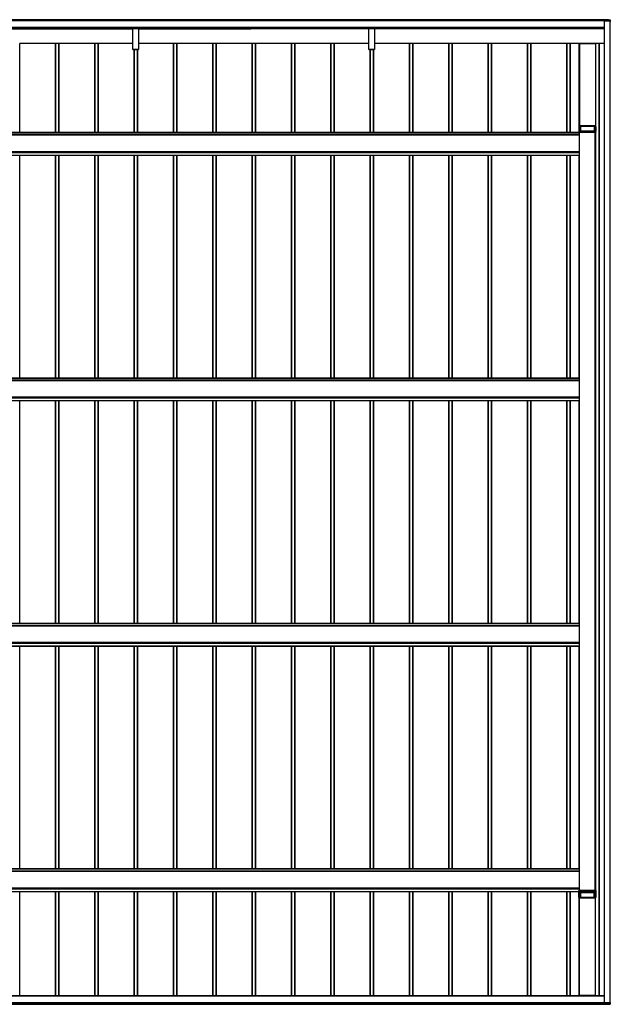
# Model space of a CAD drawing. Units: millimetres. Extents: x 0 to 29435, y -2 to 20790.
# Drawn here: x 11312 to 14316, y 7018 to 12030 of the extents above; entities that cross this region are included whole.
import ezdxf

# ---------------------------------------------------------------- set-up
doc = ezdxf.new("R2010")
doc.units = ezdxf.units.MM
doc.layers.add('YKK_A1', color=4, linetype='Continuous', lineweight=30)

msp = doc.modelspace()

# ---------------------------------------------------------------- linework, layer by layer
at = {"layer": 'YKK_A1'}
for p, q in [((14307.1, 12030), (14314.6, 12029.5)), ((14307.1, 12030), (14307.1, 12029.5)), ((14307.1, 12029.5), (14307.1, 12023.8)), ((14307.1, 12029.5), (14314.6, 12029)), ((14307.1, 12028.9), (8520.6, 12028.9)), ((14307.1, 12028.4), (8520.6, 12028.4)), ((14307.1, 12024.2), (8520.6, 12024.2)), ((14307.1, 12023.9), (8520.6, 12023.9)), ((14307.1, 12023.9), (8520.6, 12023.9)), ((14307.1, 12023.6), (8520.6, 12023.6)), ((14284.1, 11989.4), (8539.6, 11989.4)), ((14284.1, 11988.9), (8539.6, 11988.9)), ((8539.6, 11988.8), (14284.1, 11988.8)), ((14284.1, 11988.8), (8539.6, 11988.8)), ((10717, 11983.5), (11887, 11983.5)), ((11887, 11983.4), (10717, 11983.4)), ((11887, 11988.4), (11887, 11988.8)), ((11887, 11987.6), (11887, 11988.4)), ((11887, 11988.4), (11917, 11988.4)), ((11887, 11985.7), (11887, 11987.6)), ((11917, 11987.6), (11887, 11987.6)), ((11887, 11984.8), (11887, 11985.7)), ((11887, 11985.7), (11917, 11985.7)), ((11887, 11877.8), (11887, 11984.8)), ((11917, 11984.8), (11887, 11984.8)), ((11917, 11988.8), (11917, 11988.4)), ((11917, 11988.4), (11917, 11987.6)), ((11917, 11987.6), (11917, 11985.7)), ((11917, 11985.7), (11917, 11984.8)), ((11917, 11984.8), (11917, 11877.8)), ((11917, 11983.5), (12487, 11983.5)), ((13087, 11983.4), (11917, 11983.4)), ((13087, 11983.5), (12517, 11983.5)), ((13087, 11988.4), (13087, 11988.8)), ((13087, 11987.6), (13087, 11988.4)), ((13087, 11988.4), (13117, 11988.4)), ((13087, 11985.7), (13087, 11987.6)), ((13117, 11987.6), (13087, 11987.6)), ((13087, 11984.8), (13087, 11985.7)), ((13087, 11985.7), (13117, 11985.7)), ((13087, 11877.8), (13087, 11984.8)), ((13117, 11984.8), (13087, 11984.8)), ((13117, 11988.8), (13117, 11988.4)), ((13117, 11988.4), (13117, 11987.6)), ((13117, 11987.6), (13117, 11985.7)), ((13117, 11985.7), (13117, 11984.8)), ((13117, 11984.8), (13117, 11877.8)), ((13487, 11983.5), (13117, 11983.5)), ((14284.1, 11983.4), (13117, 11983.4)), ((14284.1, 11983.5), (13517, 11983.5)), ((14284.1, 12023.4), (14284.1, 7025.7)), ((14284.6, 12023.4), (14284.6, 7025.8)), ((14284.6, 12023.4), (14308.4, 12023.4)), ((14307.1, 12023.8), (14307.1, 12023.5)), ((14308.3, 12023.8), (14307.1, 12023.8)), ((14307.1, 12023.5), (14308.3, 12023.5)), ((14307.1, 12023.4), (14307.1, 12023.5)), ((14307.1, 12023.4), (14308.3, 12023.4)), ((14308.3, 12023.5), (14308.3, 12023.4)), ((14308.6, 12023.2), (14308.6, 12022)), ((14308.6, 12021.9), (14308.6, 12022)), ((14314.1, 12021.9), (14308.6, 12021.9)), ((14308.9, 12022), (14308.9, 12023.2)), ((14314.6, 12022), (14308.9, 12022)), ((14313.6, 12021.9), (14313.6, 7027.3)), ((14314.1, 12021.9), (14314.1, 7027.3)), ((14314.1, 12021.9), (14314.1, 12021.9)), ((14314.6, 12020.5), (14314.1, 12020.5)), ((14314.6, 12029), (14314.6, 12022)), ((14315.1, 12021.9), (14315.1, 12029)), ((14315.1, 12021.9), (14315.1, 12020.5)), ((11495.1, 11908.3), (11312.4, 11908.3)), ((11312.4, 11455), (11312.4, 11908.3)), ((11495.1, 11455), (11495.1, 11909.4)), ((11511.1, 11909.4), (11496.1, 11909.4)), ((11496.1, 11455), (11496.1, 11909.4)), ((11511.1, 11455), (11511.1, 11909.4)), ((11512.1, 11455), (11512.1, 11909.4)), ((11695.1, 11908.3), (11512.4, 11908.3)), ((11512.4, 11455), (11512.4, 11908.3)), ((11695.1, 11455), (11695.1, 11909.4)), ((11711.1, 11909.4), (11696.1, 11909.4)), ((11696.1, 11455), (11696.1, 11909.4)), ((11711.1, 11455), (11711.1, 11909.4)), ((11712.1, 11455), (11712.1, 11909.4)), ((11887, 11908.3), (11712.4, 11908.3)), ((11712.4, 11455), (11712.4, 11908.3)), ((12095.1, 11908.3), (11917, 11908.3)), ((12095.1, 11455), (12095.1, 11909.4)), ((12111.1, 11909.4), (12096.1, 11909.4)), ((12096.1, 11455), (12096.1, 11909.4)), ((12111.1, 11455), (12111.1, 11909.4)), ((12112.1, 11455), (12112.1, 11909.4)), ((12295.1, 11908.3), (12112.4, 11908.3)), ((12112.4, 11455), (12112.4, 11908.3)), ((12295.1, 11455), (12295.1, 11909.4)), ((12311.1, 11909.4), (12296.1, 11909.4)), ((12296.1, 11455), (12296.1, 11909.4)), ((12311.1, 11455), (12311.1, 11909.4)), ((12312.1, 11455), (12312.1, 11909.4)), ((12495.1, 11908.3), (12312.4, 11908.3)), ((12312.4, 11455), (12312.4, 11908.3)), ((12495.1, 11455), (12495.1, 11909.4)), ((12511.1, 11909.4), (12496.1, 11909.4)), ((12496.1, 11455), (12496.1, 11909.4)), ((12511.1, 11455), (12511.1, 11909.4)), ((12512.1, 11455), (12512.1, 11909.4)), ((12695.1, 11908.3), (12512.4, 11908.3)), ((12512.4, 11455), (12512.4, 11908.3)), ((12695.1, 11455), (12695.1, 11909.4)), ((12711.1, 11909.4), (12696.1, 11909.4)), ((12696.1, 11455), (12696.1, 11909.4)), ((12711.1, 11455), (12711.1, 11909.4)), ((12712.1, 11455), (12712.1, 11909.4)), ((12895.1, 11908.3), (12712.4, 11908.3)), ((12712.4, 11455), (12712.4, 11908.3)), ((12895.1, 11455), (12895.1, 11909.4)), ((12911.1, 11909.4), (12896.1, 11909.4)), ((12896.1, 11455), (12896.1, 11909.4)), ((12911.1, 11455), (12911.1, 11909.4)), ((12912.1, 11455), (12912.1, 11909.4)), ((13087, 11908.3), (12912.4, 11908.3)), ((12912.4, 11455), (12912.4, 11908.3)), ((13295.1, 11908.3), (13117, 11908.3)), ((13295.1, 11455), (13295.1, 11909.4)), ((13311.1, 11909.4), (13296.1, 11909.4)), ((13296.1, 11455), (13296.1, 11909.4)), ((13311.1, 11455), (13311.1, 11909.4)), ((13312.1, 11455), (13312.1, 11909.4)), ((13495.1, 11908.3), (13312.1, 11908.3)), ((13312.4, 11455), (13312.4, 11908.3)), ((13495.1, 11455), (13495.1, 11909.4)), ((13511.1, 11909.4), (13496.1, 11909.4)), ((13496.1, 11455), (13496.1, 11909.4)), ((13511.1, 11455), (13511.1, 11909.4)), ((13512.1, 11455), (13512.1, 11909.4)), ((13695.1, 11908.3), (13512.4, 11908.3)), ((13512.4, 11455), (13512.4, 11908.3)), ((13695.1, 11455), (13695.1, 11909.4)), ((13711.1, 11909.4), (13696.1, 11909.4)), ((13696.1, 11455), (13696.1, 11909.4)), ((13711.1, 11455), (13711.1, 11909.4)), ((13712.1, 11455), (13712.1, 11909.4)), ((13895.1, 11908.3), (13712.1, 11908.3)), ((13712.4, 11455), (13712.4, 11908.3)), ((13895.1, 11455), (13895.1, 11909.4)), ((13911.1, 11909.4), (13896.1, 11909.4)), ((13896.1, 11455), (13896.1, 11909.4)), ((13911.1, 11455), (13911.1, 11909.4)), ((13912.1, 11455), (13912.1, 11909.4)), ((14095.1, 11908.3), (13912.4, 11908.3)), ((13912.4, 11455), (13912.4, 11908.3)), ((14095.1, 11455), (14095.1, 11909.3)), ((14096.1, 11455), (14096.1, 11909.4)), ((14111.1, 11909.4), (14096.1, 11909.4)), ((14111.1, 11455), (14111.1, 11909.4)), ((14112.1, 11455), (14112.1, 11909.3)), ((14112.4, 11455), (14112.4, 11908.2)), ((14157.1, 11908.2), (14112.4, 11908.2)), ((14157.1, 11485.6), (14157.1, 11908.2)), ((14158.1, 11909.3), (14158.1, 11489.6)), ((14158.4, 11909.3), (14158.4, 11489.6)), ((14239.8, 11909.3), (14158.4, 11909.3)), ((14160.9, 11909.5), (14159.1, 11909.5)), ((14159.1, 11909.5), (14159.1, 11909.3)), ((14160.9, 11909.5), (14160.9, 11909.3)), ((14161.2, 11909.4), (14237, 11909.4)), ((14161.2, 11909.3), (14161.2, 11909.4)), ((14237, 11909.3), (14237, 11909.4)), ((14239.1, 11909.5), (14237.3, 11909.5)), ((14237.3, 11909.3), (14237.3, 11909.5)), ((14239.1, 11909.3), (14239.1, 11909.5)), ((14258.6, 11909.4), (14239.4, 11909.4)), ((14239.4, 11909.3), (14239.4, 11909.4)), ((14239.8, 11909.3), (14239.8, 11489.6)), ((14240.1, 11909.3), (14240.1, 11489.6)), ((14258.6, 7060.2), (14258.6, 11909.4)), ((14259.1, 7060.2), (14259.1, 11909.4)), ((14261.1, 7060.2), (14261.1, 11908.3)), ((14284.1, 11908.3), (14261.1, 11908.3)), ((11887, 11877.5), (11887, 11877.8)), ((11887, 11877.8), (11917, 11877.8)), ((11887, 11877.4), (11887, 11877.5)), ((11917, 11877.5), (11887, 11877.5)), ((11887, 11877.4), (11917, 11877.4)), ((11887, 11877.4), (11887, 11877.4)), ((11887, 11877.4), (11917, 11877.4)), ((11895.1, 11455), (11895.1, 11877.4)), ((11896.1, 11455), (11896.1, 11877.4)), ((11911.1, 11455), (11911.1, 11877.4)), ((11912.1, 11455), (11912.1, 11877.4)), ((11912.4, 11455), (11912.4, 11877.4)), ((11917, 11877.8), (11917, 11877.5)), ((11917, 11877.4), (11917, 11877.5)), ((11917, 11877.4), (11917, 11877.4)), ((13087, 11877.5), (13087, 11877.8)), ((13087, 11877.8), (13117, 11877.8)), ((13087, 11877.4), (13087, 11877.5)), ((13117, 11877.5), (13087, 11877.5)), ((13087, 11877.4), (13117, 11877.4)), ((13087, 11877.4), (13087, 11877.4)), ((13087, 11877.4), (13117, 11877.4)), ((13095.1, 11455), (13095.1, 11877.4)), ((13096.1, 11455), (13096.1, 11877.4)), ((13111.1, 11455), (13111.1, 11877.4)), ((13112.1, 11455), (13112.1, 11877.4)), ((13112.4, 11455), (13112.4, 11877.4)), ((13117, 11877.8), (13117, 11877.5)), ((13117, 11877.4), (13117, 11877.5)), ((13117, 11877.4), (13117, 11877.4)), ((14156.1, 11485.6), (14156.1, 11458.1)), ((14162.6, 11485.6), (14156.6, 11485.6)), ((14156.6, 11464), (14156.6, 11485.6)), ((14158.1, 11489.6), (14158.1, 11489.6)), ((14239.8, 11489.6), (14158.4, 11489.6)), ((14158.4, 11489.5), (14161.6, 11489.5)), ((14159.1, 11489.5), (14159.1, 11485.6)), ((14160.9, 11489.5), (14160.9, 11485.6)), ((14161.2, 11485.6), (14161.2, 11489.5)), ((14161.9, 11489.5), (14161.9, 11489.5)), ((14162.4, 11489.4), (14162.6, 11489.4)), ((14162.6, 11485.6), (14162.6, 11464.1)), ((14163.1, 11489.5), (14163.1, 11489.5)), ((14163.4, 11485.5), (14163.1, 11485.6)), ((14163.1, 11464.1), (14163.1, 11485.6)), ((14163.4, 11489.5), (14193.6, 11489.5)), ((14163.4, 11485.5), (14163.4, 11464.1)), ((14234.3, 11485.5), (14163.9, 11485.5)), ((14163.9, 11464.1), (14163.9, 11485.5)), ((14204.6, 11489.5), (14234.8, 11489.5)), ((14234.3, 11485.5), (14234.3, 11464.1)), ((14235, 11485.6), (14234.7, 11485.5)), ((14234.7, 11464.1), (14234.7, 11485.5)), ((14235, 11485.6), (14235, 11464.1)), ((14235.1, 11489.5), (14235.1, 11489.5)), ((14241.6, 11485.6), (14235.5, 11485.6)), ((14235.5, 11464.1), (14235.5, 11485.6)), ((14235.6, 11489.4), (14235.8, 11489.4)), ((14236.3, 11489.5), (14236.3, 11489.5)), ((14236.6, 11489.5), (14239.8, 11489.5)), ((14237, 11485.6), (14237, 11489.5)), ((14237.3, 11485.6), (14237.3, 11489.5)), ((14239.1, 11485.6), (14239.1, 11489.5)), ((14239.4, 11485.6), (14239.4, 11489.5)), ((14240.1, 11489.6), (14240.1, 11489.6)), ((14241.6, 11485.6), (14241.6, 11464)), ((14242.1, 11458.1), (14242.1, 11485.6)), ((8459.6, 11454.5), (14158.6, 11454.5)), ((14158.6, 11443.5), (8459.6, 11443.5)), ((8459.6, 11443), (14158.6, 11443)), ((14158.6, 11455), (8462.1, 11455)), ((14156.4, 11463.6), (14156.1, 11458.1)), ((14156.1, 11458.1), (14156.1, 11455)), ((14156.6, 11458.1), (14156.9, 11463.7)), ((14241.6, 11458.1), (14156.6, 11458.1)), ((14156.9, 11464.1), (14241.2, 11464.1)), ((14156.9, 11464.1), (14156.9, 11464.1)), ((14156.9, 11463.7), (14156.9, 11464.1)), ((14156.9, 11463.7), (14241.2, 11463.7)), ((14158.6, 11454.5), (14158.6, 11458)), ((14158.6, 11340), (14158.6, 11454.5)), ((14159.1, 11430.7), (14158.6, 11430.7)), ((14159.1, 11430.7), (14158.6, 11430.7)), ((14159.1, 11428.9), (14158.6, 11428.9)), ((14159.1, 11428.9), (14158.6, 11428.9)), ((14159.1, 7596.5), (14159.1, 11458.1)), ((14159.1, 11458.1), (14239.1, 11458.1)), ((14159.6, 7596.5), (14159.6, 11458.1)), ((14238.6, 7596.5), (14238.6, 11458.1)), ((14239.1, 7596.5), (14239.1, 11458.1)), ((14239.4, 7596.5), (14239.4, 11458.1)), ((14239.6, 11458), (14239.6, 7596.5)), ((14242.1, 11454.5), (14239.6, 11454.5)), ((14242.1, 11454.5), (14239.6, 11454.5)), ((14239.6, 11454.5), (14239.6, 11454.5)), ((14241.2, 11464.1), (14241.2, 11464.1)), ((14241.2, 11463.7), (14241.2, 11464.1)), ((14241.2, 11463.7), (14241.6, 11458.1)), ((14242.1, 11458.1), (14241.7, 11463.6)), ((14242.1, 11454.6), (14242.1, 11458.1)), ((14242.1, 11454.6), (14242.1, 11454.5)), ((14242.1, 11454.5), (14242.1, 11454.5)), ((8459.6, 11359.1), (14158.6, 11359.1)), ((8459.6, 11358.6), (14158.6, 11358.6)), ((8459.6, 11355.1), (14158.6, 11355.1)), ((8459.6, 11354.1), (14158.6, 11354.1)), ((8459.6, 11340.6), (14158.6, 11340.6)), ((8459.6, 11340.1), (14158.6, 11340.1)), ((8459.6, 11340), (14158.6, 11340)), ((8461.1, 11340), (14157.1, 11340)), ((11312.4, 10205.8), (11312.4, 11340)), ((11495.1, 10205.8), (11495.1, 11340)), ((11496.1, 10205.8), (11496.1, 11340)), ((11511.1, 10205.8), (11511.1, 11340)), ((11512.1, 10205.8), (11512.1, 11340)), ((11512.4, 10205.8), (11512.4, 11340)), ((11695.1, 10205.8), (11695.1, 11340)), ((11696.1, 10205.8), (11696.1, 11340)), ((11711.1, 10205.8), (11711.1, 11340)), ((11712.1, 10205.8), (11712.1, 11340)), ((11712.4, 10205.8), (11712.4, 11340)), ((11895.1, 10205.8), (11895.1, 11340)), ((11896.1, 10205.8), (11896.1, 11340)), ((11911.1, 10205.8), (11911.1, 11340)), ((11912.1, 10205.8), (11912.1, 11340)), ((11912.4, 10205.8), (11912.4, 11340)), ((12095.1, 10205.8), (12095.1, 11340)), ((12096.1, 10205.8), (12096.1, 11340)), ((12111.1, 10205.8), (12111.1, 11340)), ((12112.1, 10205.8), (12112.1, 11340)), ((12112.4, 10205.8), (12112.4, 11340)), ((12295.1, 10205.8), (12295.1, 11340)), ((12296.1, 10205.8), (12296.1, 11340)), ((12311.1, 10205.8), (12311.1, 11340)), ((12312.1, 10205.8), (12312.1, 11340)), ((12312.4, 10205.8), (12312.4, 11340)), ((12495.1, 10205.8), (12495.1, 11340)), ((12496.1, 10205.8), (12496.1, 11340)), ((12511.1, 10205.8), (12511.1, 11340)), ((12512.1, 10205.8), (12512.1, 11340)), ((12512.4, 10205.8), (12512.4, 11340)), ((12695.1, 10205.8), (12695.1, 11340)), ((12696.1, 10205.8), (12696.1, 11340)), ((12711.1, 10205.8), (12711.1, 11340)), ((12712.1, 10205.8), (12712.1, 11340)), ((12712.4, 10205.8), (12712.4, 11340)), ((12895.1, 10205.8), (12895.1, 11340)), ((12896.1, 10205.8), (12896.1, 11340)), ((12911.1, 10205.8), (12911.1, 11340)), ((12912.1, 10205.8), (12912.1, 11340)), ((12912.4, 10205.8), (12912.4, 11340)), ((13095.1, 10205.8), (13095.1, 11340)), ((13096.1, 10205.8), (13096.1, 11340)), ((13111.1, 10205.8), (13111.1, 11340)), ((13112.1, 10205.8), (13112.1, 11340)), ((13112.4, 10205.8), (13112.4, 11340)), ((13295.1, 10205.8), (13295.1, 11340)), ((13296.1, 10205.8), (13296.1, 11340)), ((13311.1, 10205.8), (13311.1, 11340)), ((13312.1, 10205.8), (13312.1, 11340)), ((13312.4, 10205.8), (13312.4, 11340)), ((13495.1, 10205.8), (13495.1, 11340)), ((13496.1, 10205.8), (13496.1, 11340)), ((13511.1, 10205.8), (13511.1, 11340)), ((13512.1, 10205.8), (13512.1, 11340)), ((13512.4, 10205.8), (13512.4, 11340)), ((13695.1, 10205.8), (13695.1, 11340)), ((13696.1, 10205.8), (13696.1, 11340)), ((13711.1, 10205.8), (13711.1, 11340)), ((13712.1, 10205.8), (13712.1, 11340)), ((13712.4, 10205.8), (13712.4, 11340)), ((13895.1, 10205.8), (13895.1, 11340)), ((13896.1, 10205.8), (13896.1, 11340)), ((13911.1, 10205.8), (13911.1, 11340)), ((13912.1, 10205.8), (13912.1, 11340)), ((13912.4, 10205.8), (13912.4, 11340)), ((14095.1, 10205.8), (14095.1, 11340)), ((14096.1, 10205.8), (14096.1, 11340)), ((14111.1, 10205.8), (14111.1, 11340)), ((14112.1, 10205.8), (14112.1, 11340)), ((14112.4, 10205.8), (14112.4, 11340)), ((14157.1, 10205.8), (14157.1, 11340)), ((14158.6, 10205.8), (8459.6, 10205.8)), ((8459.6, 10205.3), (14158.6, 10205.3)), ((14158.6, 10194.3), (8459.6, 10194.3)), ((8459.6, 10193.8), (14158.6, 10193.8)), ((14158.6, 10205.3), (14158.6, 10205.8)), ((14158.6, 10194.3), (14158.6, 10205.3)), ((14158.6, 10193.8), (14158.6, 10194.3)), ((14158.6, 10109.8), (14158.6, 10193.8)), ((14159.1, 10181.4), (14158.6, 10181.4)), ((14159.1, 10179.7), (14158.6, 10179.7)), ((8459.6, 10109.8), (14158.6, 10109.8)), ((8459.6, 10109.3), (14158.6, 10109.3)), ((8459.6, 10105.9), (14158.6, 10105.9)), ((8459.6, 10104.9), (14158.6, 10104.9)), ((8459.6, 10091.4), (14158.6, 10091.4)), ((8459.6, 10090.9), (14158.6, 10090.9)), ((8459.6, 10090.8), (14158.6, 10090.8)), ((8461.1, 10090.8), (14157.1, 10090.8)), ((11312.4, 8956.6), (11312.4, 10090.8)), ((11495.1, 8956.6), (11495.1, 10090.8)), ((11496.1, 8956.6), (11496.1, 10090.8)), ((11511.1, 8956.6), (11511.1, 10090.8)), ((11512.1, 8956.6), (11512.1, 10090.8)), ((11512.4, 8956.6), (11512.4, 10090.8)), ((11695.1, 8956.6), (11695.1, 10090.8)), ((11696.1, 8956.6), (11696.1, 10090.8)), ((11711.1, 8956.6), (11711.1, 10090.8)), ((11712.1, 8956.6), (11712.1, 10090.8)), ((11712.4, 8956.6), (11712.4, 10090.8)), ((11895.1, 8956.6), (11895.1, 10090.8)), ((11896.1, 8956.6), (11896.1, 10090.8)), ((11911.1, 8956.6), (11911.1, 10090.8)), ((11912.1, 8956.6), (11912.1, 10090.8)), ((11912.4, 8956.6), (11912.4, 10090.8)), ((12095.1, 8956.6), (12095.1, 10090.8)), ((12096.1, 8956.6), (12096.1, 10090.8)), ((12111.1, 8956.6), (12111.1, 10090.8)), ((12112.1, 8956.6), (12112.1, 10090.8)), ((12112.4, 8956.6), (12112.4, 10090.8)), ((12295.1, 8956.6), (12295.1, 10090.8)), ((12296.1, 8956.6), (12296.1, 10090.8)), ((12311.1, 8956.6), (12311.1, 10090.8)), ((12312.1, 8956.6), (12312.1, 10090.8)), ((12312.4, 8956.6), (12312.4, 10090.8)), ((12495.1, 8956.6), (12495.1, 10090.8)), ((12496.1, 8956.6), (12496.1, 10090.8)), ((12511.1, 8956.6), (12511.1, 10090.8)), ((12512.1, 8956.6), (12512.1, 10090.8)), ((12512.4, 8956.6), (12512.4, 10090.8)), ((12695.1, 8956.6), (12695.1, 10090.8)), ((12696.1, 8956.6), (12696.1, 10090.8)), ((12711.1, 8956.6), (12711.1, 10090.8)), ((12712.1, 8956.6), (12712.1, 10090.8)), ((12712.4, 8956.6), (12712.4, 10090.8)), ((12895.1, 8956.6), (12895.1, 10090.8)), ((12896.1, 8956.6), (12896.1, 10090.8)), ((12911.1, 8956.6), (12911.1, 10090.8)), ((12912.1, 8956.6), (12912.1, 10090.8)), ((12912.4, 8956.6), (12912.4, 10090.8)), ((13095.1, 8956.6), (13095.1, 10090.8)), ((13096.1, 8956.6), (13096.1, 10090.8)), ((13111.1, 8956.6), (13111.1, 10090.8)), ((13112.1, 8956.6), (13112.1, 10090.8)), ((13112.4, 8956.6), (13112.4, 10090.8)), ((13295.1, 8956.6), (13295.1, 10090.8)), ((13296.1, 8956.6), (13296.1, 10090.8)), ((13311.1, 8956.6), (13311.1, 10090.8)), ((13312.1, 8956.6), (13312.1, 10090.8)), ((13312.4, 8956.6), (13312.4, 10090.8)), ((13495.1, 8956.6), (13495.1, 10090.8)), ((13496.1, 8956.6), (13496.1, 10090.8)), ((13511.1, 8956.6), (13511.1, 10090.8)), ((13512.1, 8956.6), (13512.1, 10090.8)), ((13512.4, 8956.6), (13512.4, 10090.8)), ((13695.1, 8956.6), (13695.1, 10090.8)), ((13696.1, 8956.6), (13696.1, 10090.8)), ((13711.1, 8956.6), (13711.1, 10090.8)), ((13712.1, 8956.6), (13712.1, 10090.8)), ((13712.4, 8956.6), (13712.4, 10090.8)), ((13895.1, 8956.6), (13895.1, 10090.8)), ((13896.1, 8956.6), (13896.1, 10090.8)), ((13911.1, 8956.6), (13911.1, 10090.8)), ((13912.1, 8956.6), (13912.1, 10090.8)), ((13912.4, 8956.6), (13912.4, 10090.8)), ((14095.1, 8956.6), (14095.1, 10090.8)), ((14096.1, 8956.6), (14096.1, 10090.8)), ((14111.1, 8956.6), (14111.1, 10090.8)), ((14112.1, 8956.6), (14112.1, 10090.8)), ((14112.4, 8956.6), (14112.4, 10090.8)), ((14157.1, 8956.6), (14157.1, 10090.8)), ((14159.1, 10123.5), (14158.6, 10123.5)), ((14159.1, 10121.7), (14158.6, 10121.7)), ((14158.6, 10109.3), (14158.6, 10109.8)), ((14158.6, 10105.9), (14158.6, 10109.3)), ((14158.6, 10104.9), (14158.6, 10105.9)), ((14158.6, 10091.4), (14158.6, 10104.9)), ((14158.6, 10090.9), (14158.6, 10091.4)), ((14158.6, 10090.8), (14158.6, 10090.9)), ((14158.6, 10090.8), (14158.6, 10090.8)), ((14158.6, 8956.6), (8459.6, 8956.6)), ((8459.6, 8956.1), (14158.6, 8956.1)), ((14158.6, 8945), (8459.6, 8945)), ((8459.6, 8944.6), (14158.6, 8944.6)), ((14158.6, 8956.1), (14158.6, 8956.6)), ((14158.6, 8945), (14158.6, 8956.1)), ((14158.6, 8944.6), (14158.6, 8945)), ((14158.6, 8860.6), (14158.6, 8944.6)), ((14159.1, 8932.2), (14158.6, 8932.2)), ((14159.1, 8930.5), (14158.6, 8930.5)), ((14159.1, 8874.2), (14158.6, 8874.2)), ((14159.1, 8872.5), (14158.6, 8872.5)), ((8459.6, 8860.6), (14158.6, 8860.6)), ((8459.6, 8860.1), (14158.6, 8860.1)), ((8459.6, 8856.7), (14158.6, 8856.7)), ((8459.6, 8855.6), (14158.6, 8855.6)), ((8459.6, 8842.1), (14158.6, 8842.1)), ((8459.6, 8841.6), (14158.6, 8841.6)), ((8459.6, 8841.6), (14158.6, 8841.6)), ((8461.1, 8841.6), (14157.1, 8841.6)), ((11312.4, 7707.3), (11312.4, 8841.6)), ((11495.1, 7707.3), (11495.1, 8841.6)), ((11496.1, 7707.3), (11496.1, 8841.6)), ((11511.1, 7707.3), (11511.1, 8841.6)), ((11512.1, 7707.3), (11512.1, 8841.6)), ((11512.4, 7707.3), (11512.4, 8841.6)), ((11695.1, 7707.3), (11695.1, 8841.6)), ((11696.1, 7707.3), (11696.1, 8841.6)), ((11711.1, 7707.3), (11711.1, 8841.6)), ((11712.1, 7707.3), (11712.1, 8841.6)), ((11712.4, 7707.3), (11712.4, 8841.6)), ((11895.1, 7707.3), (11895.1, 8841.6)), ((11896.1, 7707.3), (11896.1, 8841.6)), ((11911.1, 7707.3), (11911.1, 8841.6)), ((11912.1, 7707.3), (11912.1, 8841.6)), ((11912.4, 7707.3), (11912.4, 8841.6)), ((12095.1, 7707.3), (12095.1, 8841.6)), ((12096.1, 7707.3), (12096.1, 8841.6)), ((12111.1, 7707.3), (12111.1, 8841.6)), ((12112.1, 7707.3), (12112.1, 8841.6)), ((12112.4, 7707.3), (12112.4, 8841.6)), ((12295.1, 7707.3), (12295.1, 8841.6)), ((12296.1, 7707.3), (12296.1, 8841.6)), ((12311.1, 7707.3), (12311.1, 8841.6)), ((12312.1, 7707.3), (12312.1, 8841.6)), ((12312.4, 7707.3), (12312.4, 8841.6)), ((12495.1, 7707.3), (12495.1, 8841.6)), ((12496.1, 7707.3), (12496.1, 8841.6)), ((12511.1, 7707.3), (12511.1, 8841.6)), ((12512.1, 7707.3), (12512.1, 8841.6)), ((12512.4, 7707.3), (12512.4, 8841.6)), ((12695.1, 7707.3), (12695.1, 8841.6)), ((12696.1, 7707.3), (12696.1, 8841.6)), ((12711.1, 7707.3), (12711.1, 8841.6)), ((12712.1, 7707.3), (12712.1, 8841.6)), ((12712.4, 7707.3), (12712.4, 8841.6)), ((12895.1, 7707.3), (12895.1, 8841.6)), ((12896.1, 7707.3), (12896.1, 8841.6)), ((12911.1, 7707.3), (12911.1, 8841.6)), ((12912.1, 7707.3), (12912.1, 8841.6)), ((12912.4, 7707.3), (12912.4, 8841.6)), ((13095.1, 7707.3), (13095.1, 8841.6)), ((13096.1, 7707.3), (13096.1, 8841.6)), ((13111.1, 7707.3), (13111.1, 8841.6)), ((13112.1, 7707.3), (13112.1, 8841.6)), ((13112.4, 7707.3), (13112.4, 8841.6)), ((13295.1, 7707.3), (13295.1, 8841.6)), ((13296.1, 7707.3), (13296.1, 8841.6)), ((13311.1, 7707.3), (13311.1, 8841.6)), ((13312.1, 7707.3), (13312.1, 8841.6)), ((13312.4, 7707.3), (13312.4, 8841.6)), ((13495.1, 7707.3), (13495.1, 8841.6)), ((13496.1, 7707.3), (13496.1, 8841.6)), ((13511.1, 7707.3), (13511.1, 8841.6)), ((13512.1, 7707.3), (13512.1, 8841.6)), ((13512.4, 7707.3), (13512.4, 8841.6)), ((13695.1, 7707.3), (13695.1, 8841.6)), ((13696.1, 7707.3), (13696.1, 8841.6)), ((13711.1, 7707.3), (13711.1, 8841.6)), ((13712.1, 7707.3), (13712.1, 8841.6)), ((13712.4, 7707.3), (13712.4, 8841.6)), ((13895.1, 7707.3), (13895.1, 8841.6)), ((13896.1, 7707.3), (13896.1, 8841.6)), ((13911.1, 7707.3), (13911.1, 8841.6)), ((13912.1, 7707.3), (13912.1, 8841.6)), ((13912.4, 7707.3), (13912.4, 8841.6)), ((14095.1, 7707.3), (14095.1, 8841.6)), ((14096.1, 7707.3), (14096.1, 8841.6)), ((14111.1, 7707.3), (14111.1, 8841.6)), ((14112.1, 7707.3), (14112.1, 8841.6)), ((14112.4, 7707.3), (14112.4, 8841.6)), ((14157.1, 7707.3), (14157.1, 8841.6)), ((14158.6, 8860.1), (14158.6, 8860.6)), ((14158.6, 8856.7), (14158.6, 8860.1)), ((14158.6, 8855.6), (14158.6, 8856.7)), ((14158.6, 8842.1), (14158.6, 8855.6)), ((14158.6, 8841.6), (14158.6, 8842.1)), ((14158.6, 8841.6), (14158.6, 8841.6)), ((14158.6, 8841.6), (14158.6, 8841.6)), ((14158.6, 7707.3), (8459.6, 7707.3)), ((8459.6, 7706.8), (14158.6, 7706.8)), ((14158.6, 7695.8), (8459.6, 7695.8)), ((8459.6, 7695.3), (14158.6, 7695.3)), ((14158.6, 7706.8), (14158.6, 7707.3)), ((14158.6, 7695.8), (14158.6, 7706.8)), ((14158.6, 7695.3), (14158.6, 7695.8)), ((14158.6, 7611.4), (14158.6, 7695.3)), ((14159.1, 7682.9), (14158.6, 7682.9)), ((14159.1, 7681.2), (14158.6, 7681.2)), ((14159.1, 7625), (14158.6, 7625)), ((14159.1, 7623.2), (14158.6, 7623.2)), ((8459.6, 7611.4), (14158.6, 7611.4)), ((8459.6, 7610.8), (14158.6, 7610.8)), ((8459.6, 7607.4), (14158.6, 7607.4)), ((8459.6, 7606.4), (14158.6, 7606.4)), ((8462.1, 7592.9), (14156.1, 7592.9)), ((8462.1, 7592.4), (14156.1, 7592.4)), ((8462.1, 7592.3), (14156.1, 7592.3)), ((8462.1, 7592.3), (14156.1, 7592.3)), ((11312.4, 7060.2), (11312.4, 7592.3)), ((11495.1, 7060.2), (11495.1, 7592.3)), ((11496.1, 7060.2), (11496.1, 7592.3)), ((11511.1, 7060.2), (11511.1, 7592.3)), ((11512.1, 7060.2), (11512.1, 7592.3)), ((11512.4, 7060.2), (11512.4, 7592.3)), ((11695.1, 7060.2), (11695.1, 7592.3)), ((11696.1, 7060.2), (11696.1, 7592.3)), ((11711.1, 7060.2), (11711.1, 7592.3)), ((11712.1, 7060.2), (11712.1, 7592.3)), ((11712.4, 7060.2), (11712.4, 7592.3)), ((11895.1, 7060.2), (11895.1, 7592.3)), ((11896.1, 7060.2), (11896.1, 7592.3)), ((11911.1, 7060.2), (11911.1, 7592.3)), ((11912.1, 7060.2), (11912.1, 7592.3)), ((11912.4, 7060.2), (11912.4, 7592.3)), ((12095.1, 7060.2), (12095.1, 7592.3)), ((12096.1, 7060.2), (12096.1, 7592.3)), ((12111.1, 7060.2), (12111.1, 7592.3)), ((12112.1, 7060.2), (12112.1, 7592.3)), ((12112.4, 7060.2), (12112.4, 7592.3)), ((12295.1, 7060.2), (12295.1, 7592.3)), ((12296.1, 7060.2), (12296.1, 7592.3)), ((12311.1, 7060.2), (12311.1, 7592.3)), ((12312.1, 7060.2), (12312.1, 7592.3)), ((12312.4, 7060.2), (12312.4, 7592.3)), ((12495.1, 7060.2), (12495.1, 7592.3)), ((12496.1, 7060.2), (12496.1, 7592.3)), ((12511.1, 7060.2), (12511.1, 7592.3)), ((12512.1, 7060.2), (12512.1, 7592.3)), ((12512.4, 7060.2), (12512.4, 7592.3)), ((12695.1, 7060.2), (12695.1, 7592.3)), ((12696.1, 7060.2), (12696.1, 7592.3)), ((12711.1, 7060.2), (12711.1, 7592.3)), ((12712.1, 7060.2), (12712.1, 7592.3)), ((12712.4, 7060.2), (12712.4, 7592.3)), ((12895.1, 7060.2), (12895.1, 7592.3)), ((12896.1, 7060.2), (12896.1, 7592.3)), ((12911.1, 7060.2), (12911.1, 7592.3)), ((12912.1, 7060.2), (12912.1, 7592.3)), ((12912.4, 7060.2), (12912.4, 7592.3)), ((13095.1, 7060.2), (13095.1, 7592.3)), ((13096.1, 7060.2), (13096.1, 7592.3)), ((13111.1, 7060.2), (13111.1, 7592.3)), ((13112.1, 7060.2), (13112.1, 7592.3)), ((13112.4, 7060.2), (13112.4, 7592.3)), ((13295.1, 7060.2), (13295.1, 7592.3)), ((13296.1, 7060.2), (13296.1, 7592.3)), ((13311.1, 7060.2), (13311.1, 7592.3)), ((13312.1, 7060.2), (13312.1, 7592.3)), ((13312.4, 7060.2), (13312.4, 7592.3)), ((13495.1, 7060.2), (13495.1, 7592.3)), ((13496.1, 7060.2), (13496.1, 7592.3)), ((13511.1, 7060.2), (13511.1, 7592.3)), ((13512.1, 7060.2), (13512.1, 7592.3)), ((13512.4, 7060.2), (13512.4, 7592.3)), ((13695.1, 7060.2), (13695.1, 7592.3)), ((13696.1, 7060.2), (13696.1, 7592.3)), ((13711.1, 7060.2), (13711.1, 7592.3)), ((13712.1, 7060.2), (13712.1, 7592.3)), ((13712.4, 7060.2), (13712.4, 7592.3)), ((13895.1, 7060.2), (13895.1, 7592.3)), ((13896.1, 7060.2), (13896.1, 7592.3)), ((13911.1, 7060.2), (13911.1, 7592.3)), ((13912.1, 7060.2), (13912.1, 7592.3)), ((13912.4, 7060.2), (13912.4, 7592.3)), ((14095.1, 7060.2), (14095.1, 7592.3)), ((14096.1, 7060.2), (14096.1, 7592.3)), ((14111.1, 7060.2), (14111.1, 7592.3)), ((14112.1, 7060.2), (14112.1, 7592.3)), ((14112.4, 7060.2), (14112.4, 7592.3)), ((14156.4, 7590.9), (14156.1, 7596.5)), ((14156.1, 7596.5), (14156.1, 7592.9)), ((14156.1, 7562), (14156.1, 7592.9)), ((14156.1, 7592.9), (14156.1, 7592.9)), ((14156.4, 7587.7), (14156.4, 7590.9)), ((14156.4, 7587.5), (14156.4, 7587.7)), ((14241.6, 7596.5), (14156.6, 7596.5)), ((14156.6, 7596.5), (14156.9, 7591)), ((14156.6, 7586.7), (14156.6, 7562)), ((14156.9, 7591), (14241.2, 7591)), ((14156.9, 7591), (14156.9, 7590.5)), ((14241.2, 7590.5), (14156.9, 7590.5)), ((14156.9, 7590.5), (14156.9, 7587.3)), ((14156.9, 7587.3), (14156.9, 7587)), ((14156.9, 7587), (14162.6, 7587)), ((14162.6, 7586.5), (14157, 7586.5)), ((14158.6, 7610.8), (14158.6, 7611.4)), ((14158.6, 7607.4), (14158.6, 7610.8)), ((14158.6, 7606.4), (14158.6, 7607.4)), ((14158.6, 7596.5), (14158.6, 7606.4)), ((14162.6, 7586.5), (14162.6, 7587)), ((14162.6, 7562), (14162.6, 7586.5)), ((14163.1, 7586.5), (14163.1, 7562)), ((14163.4, 7586.4), (14163.1, 7586.5)), ((14163.4, 7561.9), (14163.4, 7586.4)), ((14163.6, 7587), (14163.9, 7586.9)), ((14163.9, 7586.9), (14234.3, 7586.9)), ((14163.9, 7586.4), (14163.9, 7586.9)), ((14163.9, 7586.4), (14163.9, 7561.9)), ((14234.3, 7586.4), (14163.9, 7586.4)), ((14234.3, 7586.9), (14234.6, 7587)), ((14234.3, 7586.4), (14234.3, 7586.9)), ((14234.3, 7561.9), (14234.3, 7586.4)), ((14235, 7586.5), (14234.7, 7586.4)), ((14234.7, 7586.4), (14234.7, 7561.9)), ((14235, 7562), (14235, 7586.5)), ((14235.5, 7587), (14241.2, 7587)), ((14235.5, 7586.5), (14235.5, 7587)), ((14235.5, 7586.5), (14235.5, 7562)), ((14241.2, 7586.5), (14235.5, 7586.5)), ((14241.2, 7591), (14241.6, 7596.5)), ((14241.2, 7591), (14241.2, 7590.5)), ((14241.2, 7587.3), (14241.2, 7590.5)), ((14241.2, 7587), (14241.2, 7587.3)), ((14241.6, 7562), (14241.6, 7586.7)), ((14242.1, 7596.5), (14241.7, 7590.9)), ((14241.7, 7590.9), (14241.7, 7587.7)), ((14241.7, 7587.7), (14241.7, 7587.5)), ((14242, 7590.8), (14241.9, 7589.3)), ((14241.9, 7589.3), (14241.9, 7587.4)), ((14242.1, 7592.7), (14242, 7592)), ((14242, 7592), (14242, 7590.8)), ((14242.1, 7592.9), (14242.1, 7596.5)), ((14242.1, 7592.9), (14242.1, 7562)), ((14242.1, 7592.9), (14242.1, 7592.9)), ((14242.1, 7592.9), (14242.1, 7592.7)), ((14156.1, 7562), (14156.1, 7561.9)), ((14156.1, 7561.9), (14158.6, 7561.9)), ((14162.6, 7562), (14156.6, 7562)), ((14157.1, 7060.2), (14157.1, 7561.9)), ((14158.1, 7063.1), (14158.1, 7558)), ((14239.8, 7558), (14158.4, 7558)), ((14158.4, 7063.1), (14158.4, 7558)), ((14158.6, 7561.9), (14161.2, 7561.9)), ((14158.6, 7561.9), (14158.6, 7561.9)), ((14159.1, 7561.9), (14159.1, 7558)), ((14160.9, 7561.9), (14160.9, 7558)), ((14161.2, 7558), (14161.2, 7561.9)), ((14161.7, 7561.9), (14162, 7561.9)), ((14162.5, 7561.9), (14235.7, 7561.9)), ((14163.4, 7561.9), (14163.1, 7562)), ((14234.3, 7561.9), (14163.9, 7561.9)), ((14235, 7562), (14234.7, 7561.9)), ((14241.6, 7562), (14235.5, 7562)), ((14236.1, 7561.9), (14236.4, 7561.9)), ((14236.9, 7561.9), (14239.6, 7561.9)), ((14237, 7558), (14237, 7561.9)), ((14237.3, 7558), (14237.3, 7561.9)), ((14239.1, 7558), (14239.1, 7561.9)), ((14239.4, 7558), (14239.4, 7561.9)), ((14239.6, 7561.9), (14242.1, 7561.9)), ((14239.6, 7561.9), (14239.6, 7561.9)), ((14239.8, 7063.1), (14239.8, 7558)), ((14240.1, 7063.1), (14240.1, 7558)), ((14242.1, 7561.9), (14242.1, 7562)), ((14307.6, 7025.5), (8416.6, 7025.5)), ((14307.6, 7025.3), (8416.6, 7025.3)), ((14307.6, 7025), (8416.6, 7025)), ((14307.6, 7020.8), (8416.6, 7020.8)), ((14307.6, 7020.3), (8416.6, 7020.3)), ((8416.6, 7018.9), (14307.6, 7018.9)), ((14307.6, 7018.9), (8416.6, 7018.9)), ((14284.1, 7060.2), (8435.6, 7060.2)), ((14284.1, 7059.7), (8435.6, 7059.7)), ((14158.1, 7063.1), (14158.1, 7063.1)), ((14239.8, 7063.1), (14158.4, 7063.1)), ((14158.4, 7063), (14161.6, 7063)), ((14159.1, 7060.2), (14159.1, 7063)), ((14161.9, 7063), (14161.9, 7063)), ((14162.4, 7062.9), (14162.6, 7062.9)), ((14163.1, 7063), (14163.1, 7063)), ((14163.4, 7063), (14193.6, 7063)), ((14193.9, 7063), (14193.9, 7063)), ((14194.4, 7062.9), (14194.6, 7062.9)), ((14195.1, 7063), (14195.1, 7063)), ((14195.4, 7063), (14202.8, 7063)), ((14203.1, 7063), (14203.1, 7063)), ((14203.6, 7062.9), (14203.8, 7062.9)), ((14204.3, 7063), (14204.3, 7063)), ((14204.6, 7063), (14234.8, 7063)), ((14235.1, 7063), (14235.1, 7063)), ((14235.6, 7062.9), (14235.8, 7062.9)), ((14236.3, 7063), (14236.3, 7063)), ((14236.6, 7063), (14239.8, 7063)), ((14239.1, 7060.2), (14239.1, 7063)), ((14239.4, 7060.2), (14239.4, 7063)), ((14240.1, 7063.1), (14240.1, 7063.1)), ((14307.6, 7025.7), (14284.1, 7025.7)), ((14284.1, 7025.7), (14284.1, 7025.7)), ((14284.6, 7025.8), (14307.6, 7025.8)), ((14308.8, 7025.8), (14307.6, 7025.8)), ((14307.6, 7025.5), (14307.6, 7025.8)), ((14307.6, 7019.8), (14307.6, 7025.5)), ((14308.8, 7025.5), (14307.6, 7025.5)), ((14307.6, 7019.3), (14307.6, 7019.8)), ((14307.6, 7019.8), (14314.6, 7019.8)), ((14307.6, 7017.9), (14307.6, 7019.3)), ((14314.6, 7019.3), (14307.6, 7019.3)), ((14307.6, 7017.9), (14314.6, 7017.9)), ((14307.6, 7017.9), (14307.6, 7017.9)), ((14307.6, 7017.9), (14314.6, 7017.9)), ((14308.8, 7025.8), (14308.8, 7025.5)), ((14309.1, 7026.1), (14309.1, 7027.3)), ((14309.4, 7027.3), (14315.1, 7027.3)), ((14309.4, 7027.3), (14309.4, 7026.1)), ((14314.6, 7019.8), (14315.1, 7027.3)), ((14314.6, 7019.8), (14314.6, 7019.3)), ((14314.6, 7017.9), (14314.6, 7019.3)), ((14314.6, 7017.9), (14314.6, 7017.9)), ((14315.6, 7027.3), (14315.1, 7019.8)), ((14315.1, 7018.3), (14315.6, 7025.8)), ((14315.1, 7019.8), (14315.1, 7018.3)), ((14315.6, 7027.3), (14315.6, 7025.8))]:
    msp.add_line(p, q, dxfattribs=at)
for centre, radius, start, end in [((14314.6, 12029), 0.5, 0, 86.3803), ((14312.6, 12029.2), 1.99, 352.9418, 6.8101), ((14284.4, 12019.8), 3.6, 88.0109, 95.9867), ((14306.9, 12023.7), 1.41, 350.2759, 2.9678), ((14308.8, 12020.8), 2.33, 87.9694, 95.7913), ((14308.8, 12019.6), 2.33, 87.9694, 95.7913), ((14314.7, 12025.7), 3.3, 83.7994, 91.9513), ((14314.7, 12018.7), 3.3, 83.7994, 91.9513), ((14314.7, 12023.8), 3.3, 268.0487, 276.2006), ((11495.8, 11902.2), 7.19, 88.0109, 95.9867), ((11511.3, 11902.2), 7.19, 84.0133, 91.9891), ((11512.3, 11910.4), 2.16, 264.0133, 271.9891), ((11695.8, 11902.2), 7.19, 88.0109, 95.9867), ((11711.3, 11902.2), 7.19, 84.0133, 91.9891), ((11712.3, 11910.4), 2.16, 264.0133, 271.9891), ((12095.8, 11902.2), 7.19, 88.0109, 95.9867), ((12111.3, 11902.2), 7.19, 84.0133, 91.9891), ((12112.3, 11910.4), 2.16, 264.0133, 271.9891), ((12295.8, 11902.2), 7.19, 88.0109, 95.9867), ((12311.3, 11902.2), 7.19, 84.0133, 91.9891), ((12312.3, 11910.4), 2.16, 264.0133, 271.9891), ((12495.8, 11902.2), 7.19, 88.0109, 95.9867), ((12511.3, 11902.2), 7.19, 84.0133, 91.9891), ((12512.3, 11910.4), 2.16, 264.0133, 271.9891), ((12695.8, 11902.2), 7.19, 88.0109, 95.9867), ((12711.3, 11902.2), 7.19, 84.0133, 91.9891), ((12712.3, 11910.4), 2.16, 264.0133, 271.9891), ((12895.8, 11902.2), 7.19, 88.0109, 95.9867), ((12911.3, 11902.2), 7.19, 84.0133, 91.9891), ((12912.3, 11910.4), 2.16, 264.0133, 271.9891), ((13295.8, 11902.2), 7.19, 88.0109, 95.9867), ((13311.3, 11902.2), 7.19, 84.0133, 91.9891), ((13495.8, 11902.2), 7.19, 88.0109, 95.9867), ((13511.3, 11902.2), 7.19, 84.0133, 91.9891), ((13512.3, 11910.4), 2.16, 264.0133, 271.9891), ((13695.8, 11902.2), 7.19, 88.0109, 95.9867), ((13711.3, 11902.2), 7.19, 84.0133, 91.9891), ((13895.8, 11902.2), 7.19, 88.0109, 95.9867), ((13911.3, 11902.2), 7.19, 84.0133, 91.9891), ((13912.3, 11910.4), 2.16, 264.0133, 271.9891), ((14095.8, 11902.2), 7.19, 88.0109, 95.9867), ((14111.3, 11902.2), 7.19, 84.0133, 91.9891), ((14112.3, 11910.4), 2.16, 264.0133, 271.9891), ((14157.1, 11958.4), 50.1, 269.9643, 271.1072), ((14158.3, 11907.2), 2.16, 88.0109, 95.9867), ((14161.1, 11911.5), 2.16, 264.0133, 271.9891), ((14237, 11911.5), 2.16, 268.0109, 275.9867), ((14239.3, 11911.5), 2.16, 264.0133, 271.9891), ((14239.8, 11907.2), 2.16, 84.0133, 91.9891), ((14258.7, 11905.8), 3.6, 84.0133, 91.9891), ((14260.6, 11922.6), 14.4, 264.0133, 271.9891), ((14156.4, 11482), 3.6, 88.0109, 95.9867), ((14158.3, 11487.4), 2.16, 88.0109, 95.9867), ((14158.3, 11491.7), 2.16, 264.0133, 271.9891), ((14161.6, 11487.4), 2.16, 84.0133, 91.9891), ((14162.2, 11493), 3.6, 264.0133, 271.9891), ((14162.7, 11493), 3.6, 268.0109, 275.9867), ((14162.7, 11478.8), 6.76, 86.6084, 90.5919), ((14163.3, 11487.4), 2.16, 88.0109, 95.9867), ((14163.8, 11492.3), 6.76, 266.6084, 270.5919), ((14234.3, 11492.3), 6.76, 269.4081, 273.3916), ((14234.8, 11487.4), 2.16, 84.0133, 91.9891), ((14235.4, 11478.8), 6.76, 89.4081, 93.3916), ((14235.4, 11493), 3.6, 264.0133, 271.9891), ((14235.9, 11493), 3.6, 268.0109, 275.9867), ((14236.5, 11487.4), 2.16, 88.0109, 95.9867), ((14239.8, 11491.7), 2.16, 268.0109, 275.9867), ((14239.8, 11487.4), 2.16, 84.0133, 91.9891), ((14241.7, 11482), 3.6, 84.0133, 91.9891), ((14156.9, 11463.6), 0.5, 90, 176.4904), ((14156.7, 11462.3), 1.33, 81.1907, 102.8069), ((14158.9, 11454.5), 3.6, 88.0109, 95.9867), ((14155.9, 11435.6), 3.2, 0.0012, 32.4793), ((14155.9, 11435.6), 3.2, 0.0012, 32.4793), ((14239.2, 11454.5), 3.6, 84.0133, 91.9891), ((14241.2, 11463.6), 0.5, 3.5096, 90), ((14241.4, 11462.3), 1.33, 77.1931, 98.8093), ((14155.9, 10186.4), 3.2, 0.0012, 32.4793), ((14155.9, 10116.8), 3.2, 327.5207, 359.9988), ((14155.9, 10114), 3.2, 327.5207, 359.9988), ((14155.9, 8937.1), 3.2, 0.0012, 32.4793), ((14155.9, 8867.6), 3.2, 327.5207, 359.9988), ((14155.9, 8864.8), 3.2, 327.5207, 359.9988), ((14155.9, 7687.9), 3.2, 0.0012, 32.4793), ((14157.2, 7587.4), 0.96, 179.8061, 225.3886), ((14156.3, 7587.7), 0.316, 269.9296, 293.8197), ((14156.5, 7595.8), 4.81, 269.0227, 274.9749), ((14156.9, 7591), 0.5, 183.5188, 270.016), ((14156.9, 7587.8), 0.5, 183.5188, 270.016), ((14156.9, 7587.5), 0.5, 183.5188, 270.016), ((14157.4, 7587.6), 0.986, 192.6205, 227.0584), ((14147.5, 7592.6), 10.8, 326.8049, 328.1134), ((14158.2, 7589.4), 3.12, 239.2999, 247.4827), ((14153.8, 7584.7), 3.67, 29.3608, 36.9688), ((14155.9, 7618.3), 3.2, 327.5207, 359.9988), ((14155.9, 7615.5), 3.2, 327.5207, 359.9988), ((14162.8, 7573.5), 13.5, 86.6084, 90.5919), ((14162.7, 7579.7), 6.76, 86.6084, 90.5919), ((14163.6, 7586.5), 0.493, 92.6426, 181.5629), ((14163.9, 7586.4), 0.493, 92.6426, 181.5629), ((14163.8, 7593.2), 6.76, 266.6084, 270.5919), ((14234.3, 7586.4), 0.493, 358.4371, 87.3574), ((14234.3, 7593.2), 6.76, 269.4081, 273.3916), ((14235.4, 7573.5), 13.5, 89.4081, 93.3916), ((14234.6, 7586.5), 0.493, 358.4371, 87.3574), ((14235.4, 7579.7), 6.76, 89.4081, 93.3916), ((14241.6, 7595.8), 4.81, 265.0251, 270.9773), ((14241.2, 7591), 0.5, 269.984, 356.4812), ((14241.2, 7587.8), 0.5, 269.984, 356.4812), ((14241.2, 7587.5), 0.5, 269.984, 356.4812), ((14244.4, 7584.7), 3.67, 143.0312, 150.6392), ((14240, 7589.4), 3.12, 292.5173, 300.7001), ((14240.8, 7587.6), 0.921, 311.6874, 348.6336), ((14250.6, 7592.6), 10.8, 211.8866, 213.1951), ((14240.9, 7587.4), 0.966, 314.7556, 0.0498), ((14241.9, 7587.7), 0.316, 246.1803, 270.0704), ((14156.4, 7558.4), 3.6, 88.0109, 95.9867), ((14158.3, 7555.8), 2.16, 88.0109, 95.9867), ((14161.3, 7555.2), 6.76, 86.6084, 90.5919), ((14162.4, 7568.6), 6.76, 266.6084, 270.5919), ((14162.7, 7555.2), 6.76, 86.6084, 90.5919), ((14163.8, 7568.7), 6.76, 266.6084, 270.5919), ((14234.3, 7568.7), 6.76, 269.4081, 273.3916), ((14235.4, 7555.2), 6.76, 89.4081, 93.3916), ((14235.7, 7568.6), 6.76, 269.4081, 273.3916), ((14236.8, 7555.2), 6.76, 89.4081, 93.3916), ((14239.8, 7555.8), 2.16, 84.0133, 91.9891), ((14241.7, 7558.4), 3.6, 84.0133, 91.9891), ((14158.3, 7065.2), 2.16, 264.0133, 271.9891), ((14158.3, 7060.9), 2.16, 88.0109, 95.9867), ((14161.6, 7060.9), 2.16, 84.0133, 91.9891), ((14162.2, 7066.5), 3.6, 264.0133, 271.9891), ((14162.7, 7066.5), 3.6, 268.0109, 275.9867), ((14163.3, 7060.9), 2.16, 88.0109, 95.9867), ((14193.6, 7060.9), 2.16, 84.0133, 91.9891), ((14194.2, 7066.5), 3.6, 264.0133, 271.9891), ((14194.7, 7066.5), 3.6, 268.0109, 275.9867), ((14195.3, 7060.9), 2.16, 88.0109, 95.9867), ((14202.8, 7060.9), 2.16, 84.0133, 91.9891), ((14203.4, 7066.5), 3.6, 264.0133, 271.9891), ((14203.9, 7066.5), 3.6, 268.0109, 275.9867), ((14204.5, 7060.9), 2.16, 88.0109, 95.9867), ((14234.8, 7060.9), 2.16, 84.0133, 91.9891), ((14235.4, 7066.5), 3.6, 264.0133, 271.9891), ((14235.9, 7066.5), 3.6, 268.0109, 275.9867), ((14236.5, 7060.9), 2.16, 88.0109, 95.9867), ((14239.8, 7060.9), 2.16, 84.0133, 91.9891), ((14239.8, 7065.2), 2.16, 268.0109, 275.9867), ((14284.4, 7022.2), 3.6, 88.0109, 95.9867), ((14309.3, 7029), 2.87, 265.5056, 271.4954), ((14315, 7024.6), 4.81, 265.0251, 270.9773), ((14314.6, 7019.8), 0.5, 269.984, 356.4812), ((14314.6, 7018.4), 0.5, 270, 356.4904), ((14314.6, 7018.4), 0.5, 269.984, 356.4812)]:
    msp.add_arc(centre, radius, start, end, dxfattribs=at)
at = {"layer": 'YKK_A1', "extrusion": (0, 0, -1)}
for centre, major_axis, ratio, start_param, end_param in [((14308.3, 12023.2), (-0.479, 0.362), 0.997782, 0.924931, 2.495727), ((14308.3, 12023.2), (-0.227, 0.197), 0.995696, 0.857334, 2.428131), ((14308.3, 12023.1), (-0.24, 0.181), 0.997782, 0.924931, 2.495727), ((14156.6, 11458.1), (-0.501, 0), 0.034899, 6.283181, 7.85025), ((14241.6, 11458.1), (-0.501, 0), 0.034899, 1.574528, 3.141597)]:
    msp.add_ellipse(centre, major_axis=major_axis, ratio=ratio, start_param=start_param, end_param=end_param, dxfattribs=at)
at = {"layer": 'YKK_A1'}
for centre, major_axis, ratio, start_param, end_param in [((14156.6, 7596.5), (0.501, 0), 0.034899, 1.574528, 3.141597), ((14156.9, 7579.9), (-0.8, 13.1), 0.00013, 5.323235, 6.247909), ((14156.6, 7579.9), (-0.5, 13.1), 0.000051, 5.32244, 6.284518), ((14156.5, 7586.5), (-0.061, 1), 0.002127, 0.034777, 0.385625), ((14157, 7586.5), (-0.061, 0.5), 0.004206, 0.034392, 1.605189), ((14241.2, 7586.5), (0.061, 0.5), 0.004206, 4.677997, 6.248793), ((14241.6, 7596.5), (0.501, 0), 0.034899, 6.283181, 7.85025), ((14241.3, 7579.9), (0.8, 13.1), 0.00013, 0.035276, 0.95995), ((14241.7, 7586.5), (0.061, 1), 0.002127, 5.89756, 6.248409), ((14308.8, 7026.1), (0, 0.301), 0.996353, 3.141593, 4.712389), ((14308.8, 7026.1), (0, 0.601), 0.998477, 3.141593, 4.712389), ((14309.4, 7027.3), (0.3, 0), 0.034965, 1.570796, 3.141593), ((14315.1, 7027.3), (0.501, 0), 0.034899, 6.283181, 7.85025)]:
    msp.add_ellipse(centre, major_axis=major_axis, ratio=ratio, start_param=start_param, end_param=end_param, dxfattribs=at)

doc.saveas('drawing.dxf')
